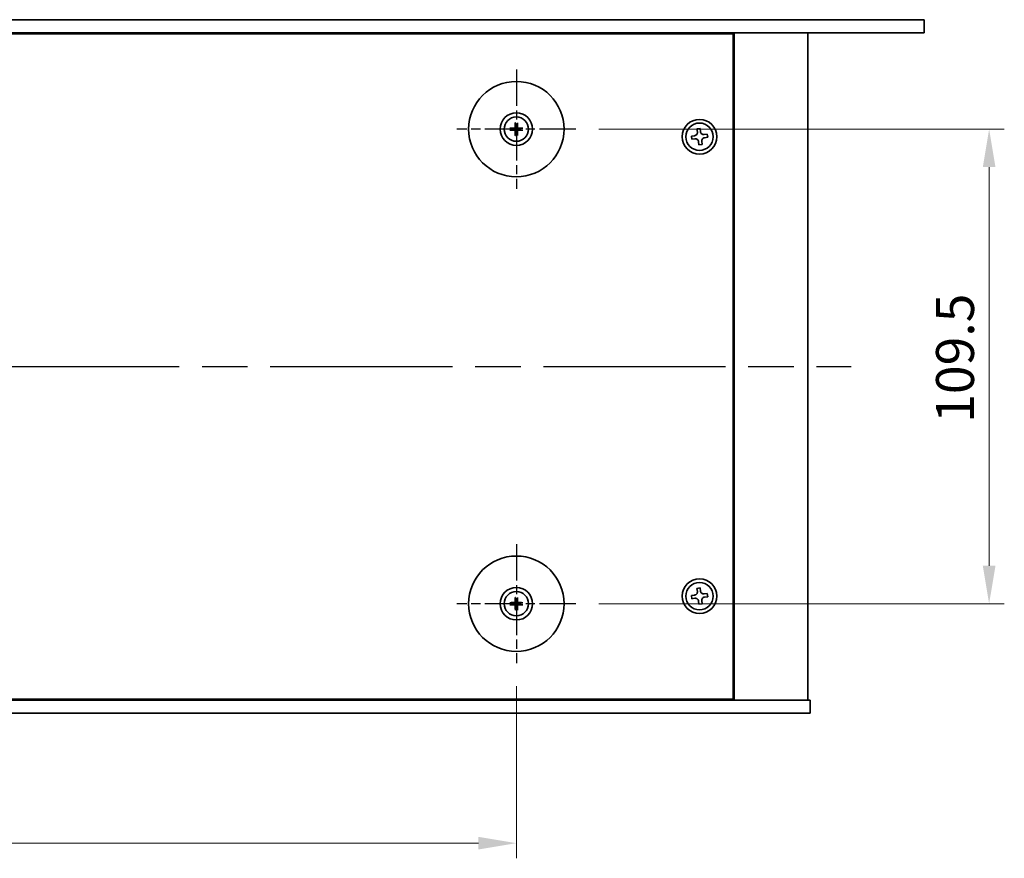
# Model space of a CAD drawing. Units: millimetres. Extents: x 51 to 7931, y 28 to 1152.
# Drawn here: x 1977 to 2204, y 438 to 632 of the extents above; entities that cross this region are included whole.
import ezdxf

# ---------------------------------------------------------------- set-up
doc = ezdxf.new("R2010")
doc.units = ezdxf.units.MM
doc.header["$LTSCALE"] = 3.5
doc.linetypes.add('AM_ISO08W050', pattern=[18, 12, -1.5, 3, -1.5])
doc.layers.get('Defpoints').update_dxf_attribs({"lineweight": 25})
for name, color, linetype, lineweight in [('AM_7', 4, 'AM_ISO08W050', 25), ('Dimension (ISO)', 7, 'Continuous', 18), ('Visible (ISO)', 7, 'Continuous', 35)]:
    doc.layers.add(name, color=color, linetype=linetype, lineweight=lineweight)
doc.styles.add('Note Text (TK)', font='txt')
doc.dimstyles.new('Default - Method 1b (TK)', dxfattribs={"dimscale": 3.5, "dimtxt": 2.5, "dimasz": 2.5, "dimexe": 1, "dimexo": 1.5, "dimgap": 1, "dimtad": 1, "dimtoh": 1, "dimrnd": 1e-08, "dimdsep": 46, "dimtxsty": 'Note Text (TK)', "dimcen": 0.09, "dimdle": 5, "dimclrd": 100, "dimclre": 100, "dimclrt": 7, "dimadec": 1, "dimazin": 1, "dimtfac": 1, "dimtmove": 0, "dimatfit": 3, "dimfxl": 0, "dimtolj": 1, "dimlwd": -1, "dimlwe": -1, "dimarcsym": 0})

# ---------------------------------------------------------------- blocks, each defined once
blk = doc.blocks.new('*D32')
at = {"layer": 'Defpoints', "color": 0, "transparency": 16777216}
for p in [(2105.52, 606.68), (2105.52, 497.18), (2200.82, 497.18)]:
    blk.add_point(p, dxfattribs=at)
at = {"layer": 'Dimension (ISO)', "color": 100, "transparency": 16777216}
for p, q in [((2110.77, 606.68), (2204.32, 606.68)), ((2200.82, 597.93), (2200.82, 505.93)), ((2110.77, 497.18), (2204.32, 497.18))]:
    blk.add_line(p, q, dxfattribs=at)
for points in [[(2199.36, 597.93), (2202.28, 597.93), (2200.82, 606.68)], [(2199.36, 505.93), (2202.28, 505.93), (2200.82, 497.18)]]:
    blk.add_solid(points, dxfattribs=at)
at = {"layer": 'Dimension (ISO)', "color": 7, "transparency": 16777216, "insert": (2192.95, 538.91), "char_height": 8.75, "attachment_point": 4, "rotation": 90, "style": 'Note Text (TK)'}
blk.add_mtext('\\A1;109.5', dxfattribs=at)
blk = doc.blocks.new('*D33')
at = {"layer": 'Defpoints', "color": 0, "transparency": 16777216}
for p in [(1797.27, 483.43), (2091.77, 483.43), (2091.77, 441.93)]:
    blk.add_point(p, dxfattribs=at)
at = {"layer": 'Dimension (ISO)', "color": 100, "transparency": 16777216}
for p, q in [((1797.27, 478.18), (1797.27, 438.43)), ((2091.77, 478.18), (2091.77, 438.43)), ((1806.02, 441.93), (2083.02, 441.93))]:
    blk.add_line(p, q, dxfattribs=at)
for points in [[(1806.02, 443.39), (1806.02, 440.47), (1797.27, 441.93)], [(2083.02, 443.39), (2083.02, 440.47), (2091.77, 441.93)]]:
    blk.add_solid(points, dxfattribs=at)
at = {"layer": 'Dimension (ISO)', "color": 7, "transparency": 16777216, "insert": (1931.15, 449.81), "char_height": 8.75, "attachment_point": 4, "style": 'Note Text (TK)'}
blk.add_mtext('\\A1;294.5', dxfattribs=at)

msp = doc.modelspace()

# ---------------------------------------------------------------- linework, layer by layer
at = {"layer": 'AM_7', "ltscale": 0.2}
for p, q in [((2091.7704, 620.4312), (2091.7704, 592.9312)), ((2105.5204, 606.6812), (2078.0204, 606.6812)), ((2091.7704, 510.9312), (2091.7704, 483.4312)), ((2105.5204, 497.1812), (2078.0204, 497.1812))]:
    msp.add_line(p, q, dxfattribs=at)
at = {"layer": 'AM_7'}
msp.add_line((1720.0204, 551.9312), (2169.0204, 551.9312), dxfattribs=at)
at = {"layer": 'Visible (ISO)'}
for p, q in [((1703.2204, 631.9312), (2185.8204, 631.9312)), ((2185.8204, 631.9312), (2185.8204, 628.9312)), ((2185.8204, 628.9312), (1703.2204, 628.9312)), ((2141.7704, 628.6812), (1747.2704, 628.6812)), ((2129.0204, 628.6812), (2129.0204, 628.9312)), ((2129.0204, 628.9312), (2129.0204, 628.6812)), ((2141.7704, 475.1812), (2141.7704, 628.6812)), ((2142.0204, 474.9312), (2142.0204, 628.9312)), ((2159.0204, 474.9312), (2159.0204, 628.9312)), ((2090.9623, 606.8196), (2090.4276, 606.9106)), ((2090.4276, 606.4518), (2090.9623, 606.5427)), ((2091.541, 608.024), (2091.6319, 607.4893)), ((2091.9089, 607.4893), (2091.9998, 608.024)), ((2093.1132, 606.9106), (2092.5785, 606.8196)), ((2092.5785, 606.5427), (2093.1132, 606.4518)), ((2134.1605, 606.8126), (2133.4261, 606.7218)), ((2133.4261, 606.7218), (2133.5169, 605.9874)), ((2134.2513, 606.0782), (2134.1605, 606.8126)), ((2091.6319, 605.8731), (2091.541, 605.3384)), ((2091.9998, 605.3384), (2091.9089, 605.8731)), ((2132.8734, 605.1621), (2132.139, 605.0713)), ((2132.139, 605.0713), (2132.2298, 604.3369)), ((2132.2298, 604.3369), (2132.9642, 604.4277)), ((2135.811, 605.5255), (2135.0766, 605.4347)), ((2135.1674, 604.7003), (2135.9018, 604.7911)), ((2135.9018, 604.7911), (2135.811, 605.5255)), ((2133.7895, 603.7842), (2133.8803, 603.0498)), ((2133.8803, 603.0498), (2134.6147, 603.1406)), ((2134.6147, 603.1406), (2134.5239, 603.875)), ((2134.1605, 500.8126), (2133.4261, 500.7218)), ((2133.4261, 500.7218), (2133.5169, 499.9874)), ((2134.2513, 500.0782), (2134.1605, 500.8126)), ((2090.9623, 497.3196), (2090.4276, 497.4106)), ((2091.541, 498.524), (2091.6319, 497.9893)), ((2091.9089, 497.9893), (2091.9998, 498.524)), ((2093.1132, 497.4106), (2092.5785, 497.3196)), ((2132.8734, 499.1621), (2132.139, 499.0713)), ((2132.139, 499.0713), (2132.2298, 498.3369)), ((2132.2298, 498.3369), (2132.9642, 498.4277)), ((2133.7895, 497.7842), (2133.8803, 497.0498)), ((2134.6147, 497.1406), (2134.5239, 497.875)), ((2135.811, 499.5255), (2135.0766, 499.4347)), ((2135.1674, 498.7003), (2135.9018, 498.7911)), ((2135.9018, 498.7911), (2135.811, 499.5255)), ((2090.4276, 496.9518), (2090.9623, 497.0427)), ((2091.6319, 496.3731), (2091.541, 495.8384)), ((2091.9998, 495.8384), (2091.9089, 496.3731)), ((2092.5785, 497.0427), (2093.1132, 496.9518)), ((2133.8803, 497.0498), (2134.6147, 497.1406)), ((1729.5204, 474.9312), (2159.5204, 474.9312)), ((1747.2704, 475.1812), (2141.7704, 475.1812)), ((2128.5204, 474.9312), (2128.5204, 475.1812)), ((2129.0204, 474.9312), (2129.0204, 475.1812)), ((2159.5204, 471.9312), (2159.5204, 474.9312)), ((2159.5204, 471.9312), (1729.5204, 471.9312))]:
    msp.add_line(p, q, dxfattribs=at)
for centre, radius in [((2091.7704, 606.6812), 11), ((2091.7704, 606.6812), 3.75), ((2091.7704, 606.6812), 2.8), ((2134.0204, 604.9312), 4), ((2134.0204, 604.9312), 3.15), ((2091.7704, 497.1812), 11), ((2134.0204, 498.9312), 4), ((2134.0204, 498.9312), 3.15), ((2091.7704, 497.1812), 3.75), ((2091.7704, 497.1812), 2.8)]:
    msp.add_circle(centre, radius, dxfattribs=at)
for centre, start, end in [((2091.7704, 606.6812), 170.278312, 189.721688), ((2091.7704, 606.6812), 80.278312, 99.721688), ((2091.7704, 606.6812), 350.278312, 9.721688), ((2091.7704, 606.6812), 260.278312, 279.721688), ((2091.7704, 497.1812), 80.278312, 99.721688), ((2091.7704, 497.1812), 170.278312, 189.721688), ((2091.7704, 497.1812), 260.278312, 279.721688), ((2091.7704, 497.1812), 350.278312, 9.721688)]:
    msp.add_arc(centre, 0.8199, start, end, dxfattribs=at)
for centre, major_axis, start_param, end_param in [((2091.7718, 606.5092), (-4.9969, -0.0395), 4.80330753, 5.00936987), ((2091.7718, 606.8531), (4.9969, -0.0395), 4.41540809, 4.62147044), ((2091.9424, 606.6798), (-0.0395, -4.9969), 4.41540809, 4.62147044), ((2091.5984, 606.6798), (-0.0395, 4.9969), 4.80330753, 5.00936987), ((2091.769, 606.5092), (-4.9969, 0.0395), 4.41540809, 4.62147044), ((2091.769, 606.8531), (4.9969, 0.0395), 4.80330753, 5.00936987), ((2091.9424, 606.6826), (0.0395, -4.9969), 4.80330753, 5.00936987), ((2091.5984, 606.6826), (0.0395, 4.9969), 4.41540809, 4.62147044), ((2091.7718, 497.0092), (-4.9969, -0.0395), 4.80330753, 5.00936987), ((2091.9424, 497.1798), (-0.0395, -4.9969), 4.41540809, 4.62147044), ((2091.5984, 497.1798), (-0.0395, 4.9969), 4.80330753, 5.00936987), ((2091.769, 497.0092), (-4.9969, 0.0395), 4.41540809, 4.62147044), ((2091.7718, 497.3531), (4.9969, -0.0395), 4.41540809, 4.62147044), ((2091.9424, 497.1826), (0.0395, -4.9969), 4.80330753, 5.00936987), ((2091.5984, 497.1826), (0.0395, 4.9969), 4.41540809, 4.62147044), ((2091.769, 497.3531), (4.9969, 0.0395), 4.80330753, 5.00936987)]:
    msp.add_ellipse(centre, major_axis=major_axis, ratio=0.08715574, start_param=start_param, end_param=end_param, dxfattribs=at)
for points, knots in [([(2090.3062, 606.9141), (2090.316, 606.9145), (2090.327, 606.9147), (2090.3493, 606.9149), (2090.3643, 606.9147), (2090.3876, 606.9141), (2090.4, 606.9134), (2090.416, 606.9122), (2090.4229, 606.9114), (2090.4276, 606.9106)], [0.0122628834, 0.0122628834, 0.0122628834, 0.0122628834, 0.0151542734, 0.0151542734, 0.0189595549, 0.0189595549, 0.022715966, 0.022715966, 0.0257516105, 0.0257516105, 0.0257516105, 0.0257516105]), ([(2090.4276, 606.4518), (2090.4229, 606.451), (2090.416, 606.4502), (2090.4, 606.4489), (2090.3876, 606.4483), (2090.3643, 606.4477), (2090.3493, 606.4475), (2090.327, 606.4477), (2090.316, 606.4479), (2090.3062, 606.4483)], [0.0346009038, 0.0346009038, 0.0346009038, 0.0346009038, 0.0376365484, 0.0376365484, 0.0413929595, 0.0413929595, 0.045198241, 0.045198241, 0.0480896309, 0.0480896309, 0.0480896309, 0.0480896309]), ([(2091.5122, 607.1369), (2091.5118, 607.1121), (2091.5065, 607.0855), (2091.4857, 607.0368), (2091.4701, 607.0146), (2091.4345, 606.9795), (2091.4121, 606.9643), (2091.364, 606.9447), (2091.3386, 606.9397), (2091.3146, 606.9394)], [0, 0, 0, 0, 0.0074949209, 0.0074949209, 0.0149898419, 0.0149898419, 0.0224863874, 0.0224863874, 0.0296679253, 0.0296679253, 0.0296679253, 0.0296679253]), ([(2091.3146, 606.423), (2091.3395, 606.4226), (2091.366, 606.4173), (2091.4148, 606.3965), (2091.437, 606.3809), (2091.4721, 606.3453), (2091.4872, 606.3229), (2091.5069, 606.2748), (2091.5118, 606.2494), (2091.5122, 606.2254)], [0, 0, 0, 0, 0.0074949209, 0.0074949209, 0.0149898419, 0.0149898419, 0.0224863874, 0.0224863874, 0.0296679253, 0.0296679253, 0.0296679253, 0.0296679253]), ([(2091.6454, 607.1359), (2091.6467, 607.1007), (2091.642, 607.0645), (2091.6258, 607.0093), (2091.6157, 606.9847), (2091.5887, 606.9383), (2091.5717, 606.9164), (2091.5352, 606.8799), (2091.5133, 606.8629), (2091.4669, 606.8359), (2091.4423, 606.8258), (2091.3871, 606.8096), (2091.3509, 606.8049), (2091.3157, 606.8062)], [0.1466285026, 0.1466285026, 0.1466285026, 0.1466285026, 0.1576101955, 0.1576101955, 0.1653520771, 0.1653520771, 0.1730939586, 0.1730939586, 0.1808358402, 0.1808358402, 0.1885777218, 0.1885777218, 0.1995594146, 0.1995594146, 0.1995594146, 0.1995594146]), ([(2091.3157, 606.5562), (2091.3509, 606.5575), (2091.3871, 606.5528), (2091.4423, 606.5366), (2091.4669, 606.5265), (2091.5133, 606.4995), (2091.5352, 606.4825), (2091.5717, 606.446), (2091.5887, 606.4241), (2091.6157, 606.3777), (2091.6258, 606.3531), (2091.642, 606.2979), (2091.6467, 606.2617), (2091.6454, 606.2265)], [0.1466285026, 0.1466285026, 0.1466285026, 0.1466285026, 0.1576101955, 0.1576101955, 0.1653520771, 0.1653520771, 0.1730939586, 0.1730939586, 0.1808358402, 0.1808358402, 0.1885777218, 0.1885777218, 0.1995594146, 0.1995594146, 0.1995594146, 0.1995594146]), ([(2091.541, 608.024), (2091.5402, 608.0287), (2091.5394, 608.0356), (2091.5381, 608.0515), (2091.5375, 608.064), (2091.5369, 608.0873), (2091.5367, 608.1023), (2091.5369, 608.1246), (2091.5371, 608.1356), (2091.5375, 608.1454)], [0.0346009038, 0.0346009038, 0.0346009038, 0.0346009038, 0.0376365484, 0.0376365484, 0.0413929595, 0.0413929595, 0.045198241, 0.045198241, 0.0480896309, 0.0480896309, 0.0480896309, 0.0480896309]), ([(2092.2251, 606.8062), (2092.1899, 606.8049), (2092.1537, 606.8096), (2092.0985, 606.8258), (2092.0739, 606.8359), (2092.0275, 606.8629), (2092.0056, 606.8799), (2091.9691, 606.9164), (2091.9521, 606.9383), (2091.9251, 606.9847), (2091.915, 607.0093), (2091.8988, 607.0645), (2091.8941, 607.1007), (2091.8954, 607.1359)], [0.1466285026, 0.1466285026, 0.1466285026, 0.1466285026, 0.1576101955, 0.1576101955, 0.1653520771, 0.1653520771, 0.1730939586, 0.1730939586, 0.1808358402, 0.1808358402, 0.1885777218, 0.1885777218, 0.1995594146, 0.1995594146, 0.1995594146, 0.1995594146]), ([(2091.8954, 606.2265), (2091.8941, 606.2617), (2091.8988, 606.2979), (2091.915, 606.3531), (2091.9251, 606.3777), (2091.9521, 606.4241), (2091.9691, 606.446), (2092.0056, 606.4825), (2092.0275, 606.4995), (2092.0739, 606.5265), (2092.0985, 606.5366), (2092.1537, 606.5528), (2092.1899, 606.5575), (2092.2251, 606.5562)], [0.1466285026, 0.1466285026, 0.1466285026, 0.1466285026, 0.1576101955, 0.1576101955, 0.1653520771, 0.1653520771, 0.1730939586, 0.1730939586, 0.1808358402, 0.1808358402, 0.1885777218, 0.1885777218, 0.1995594146, 0.1995594146, 0.1995594146, 0.1995594146]), ([(2092.0033, 608.1454), (2092.0037, 608.1356), (2092.0039, 608.1246), (2092.0041, 608.1023), (2092.0039, 608.0873), (2092.0033, 608.064), (2092.0026, 608.0515), (2092.0014, 608.0356), (2092.0006, 608.0287), (2091.9998, 608.024)], [0.0122628834, 0.0122628834, 0.0122628834, 0.0122628834, 0.0151542734, 0.0151542734, 0.0189595549, 0.0189595549, 0.022715966, 0.022715966, 0.0257516105, 0.0257516105, 0.0257516105, 0.0257516105]), ([(2092.2261, 606.9394), (2092.2013, 606.9398), (2092.1747, 606.9451), (2092.126, 606.9659), (2092.1038, 606.9815), (2092.0687, 607.0171), (2092.0535, 607.0395), (2092.0339, 607.0876), (2092.0289, 607.113), (2092.0286, 607.1369)], [0, 0, 0, 0, 0.0074949209, 0.0074949209, 0.0149898419, 0.0149898419, 0.0224863874, 0.0224863874, 0.0296679253, 0.0296679253, 0.0296679253, 0.0296679253]), ([(2092.0286, 606.2254), (2092.029, 606.2503), (2092.0343, 606.2768), (2092.0551, 606.3256), (2092.0707, 606.3478), (2092.1063, 606.3829), (2092.1287, 606.398), (2092.1768, 606.4177), (2092.2022, 606.4226), (2092.2261, 606.423)], [0, 0, 0, 0, 0.0074949209, 0.0074949209, 0.0149898419, 0.0149898419, 0.0224863874, 0.0224863874, 0.0296679253, 0.0296679253, 0.0296679253, 0.0296679253]), ([(2093.1132, 606.9106), (2093.1179, 606.9114), (2093.1248, 606.9122), (2093.1407, 606.9134), (2093.1532, 606.9141), (2093.1765, 606.9147), (2093.1915, 606.9149), (2093.2138, 606.9147), (2093.2248, 606.9145), (2093.2346, 606.9141)], [0.0346009038, 0.0346009038, 0.0346009038, 0.0346009038, 0.0376365484, 0.0376365484, 0.0413929595, 0.0413929595, 0.045198241, 0.045198241, 0.0480896309, 0.0480896309, 0.0480896309, 0.0480896309]), ([(2093.2346, 606.4483), (2093.2248, 606.4479), (2093.2138, 606.4477), (2093.1915, 606.4475), (2093.1765, 606.4477), (2093.1532, 606.4483), (2093.1407, 606.4489), (2093.1248, 606.4502), (2093.1179, 606.451), (2093.1132, 606.4518)], [0.0122628834, 0.0122628834, 0.0122628834, 0.0122628834, 0.0151542734, 0.0151542734, 0.0189595549, 0.0189595549, 0.022715966, 0.022715966, 0.0257516105, 0.0257516105, 0.0257516105, 0.0257516105]), ([(2091.5375, 605.217), (2091.5371, 605.2268), (2091.5369, 605.2378), (2091.5367, 605.2601), (2091.5369, 605.2751), (2091.5375, 605.2984), (2091.5381, 605.3108), (2091.5394, 605.3268), (2091.5402, 605.3337), (2091.541, 605.3384)], [0.0122628834, 0.0122628834, 0.0122628834, 0.0122628834, 0.0151542734, 0.0151542734, 0.0189595549, 0.0189595549, 0.022715966, 0.022715966, 0.0257516105, 0.0257516105, 0.0257516105, 0.0257516105]), ([(2091.9998, 605.3384), (2092.0006, 605.3337), (2092.0014, 605.3268), (2092.0026, 605.3108), (2092.0033, 605.2984), (2092.0039, 605.2751), (2092.0041, 605.2601), (2092.0039, 605.2378), (2092.0037, 605.2268), (2092.0033, 605.217)], [0.0346009038, 0.0346009038, 0.0346009038, 0.0346009038, 0.0376365484, 0.0376365484, 0.0413929595, 0.0413929595, 0.045198241, 0.045198241, 0.0480896309, 0.0480896309, 0.0480896309, 0.0480896309]), ([(2132.8734, 605.1621), (2132.9651, 605.1735), (2133.061, 605.2039), (2133.2328, 605.3011), (2133.3087, 605.3679), (2133.4234, 605.515), (2133.4698, 605.6049), (2133.5222, 605.7952), (2133.5283, 605.8957), (2133.5169, 605.9874)], [0.225164225, 0.225164225, 0.225164225, 0.225164225, 0.253148765, 0.253148765, 0.281133306, 0.281133306, 0.309117846, 0.309117846, 0.337102387, 0.337102387, 0.337102387, 0.337102387]), ([(2133.7895, 603.7842), (2133.7781, 603.8759), (2133.7477, 603.9718), (2133.6505, 604.1436), (2133.5837, 604.2195), (2133.4366, 604.3342), (2133.3467, 604.3805), (2133.1564, 604.433), (2133.0559, 604.4391), (2132.9642, 604.4277)], [0.338363496, 0.338363496, 0.338363496, 0.338363496, 0.366348036, 0.366348036, 0.394332577, 0.394332577, 0.422317117, 0.422317117, 0.450301658, 0.450301658, 0.450301658, 0.450301658]), ([(2134.2513, 606.0782), (2134.2627, 605.9865), (2134.2931, 605.8906), (2134.3903, 605.7187), (2134.4571, 605.6429), (2134.6042, 605.5282), (2134.6941, 605.4818), (2134.8844, 605.4294), (2134.9849, 605.4233), (2135.0766, 605.4347)], [0.113199271, 0.113199271, 0.113199271, 0.113199271, 0.141183811, 0.141183811, 0.169168352, 0.169168352, 0.197152892, 0.197152892, 0.225137433, 0.225137433, 0.225137433, 0.225137433]), ([(2135.1674, 604.7003), (2135.0757, 604.6889), (2134.9798, 604.6585), (2134.808, 604.5613), (2134.7321, 604.4945), (2134.6174, 604.3474), (2134.571, 604.2575), (2134.5186, 604.0672), (2134.5125, 603.9667), (2134.5239, 603.875)], [0, 0, 0, 0, 0.027984541, 0.027984541, 0.055969081, 0.055969081, 0.083953622, 0.083953622, 0.111938162, 0.111938162, 0.111938162, 0.111938162]), ([(2132.8734, 499.1621), (2132.9651, 499.1735), (2133.061, 499.2039), (2133.2328, 499.3011), (2133.3087, 499.3679), (2133.4234, 499.515), (2133.4698, 499.6049), (2133.5222, 499.7952), (2133.5283, 499.8957), (2133.5169, 499.9874)], [0.225164225, 0.225164225, 0.225164225, 0.225164225, 0.253148765, 0.253148765, 0.281133306, 0.281133306, 0.309117846, 0.309117846, 0.337102387, 0.337102387, 0.337102387, 0.337102387]), ([(2134.2513, 500.0782), (2134.2627, 499.9865), (2134.2931, 499.8906), (2134.3903, 499.7187), (2134.4571, 499.6429), (2134.6042, 499.5282), (2134.6941, 499.4818), (2134.8844, 499.4294), (2134.9849, 499.4233), (2135.0766, 499.4347)], [0.113199271, 0.113199271, 0.113199271, 0.113199271, 0.141183811, 0.141183811, 0.169168352, 0.169168352, 0.197152892, 0.197152892, 0.225137433, 0.225137433, 0.225137433, 0.225137433]), ([(2090.3062, 497.4141), (2090.316, 497.4145), (2090.327, 497.4147), (2090.3493, 497.4149), (2090.3643, 497.4147), (2090.3876, 497.4141), (2090.4, 497.4134), (2090.416, 497.4122), (2090.4229, 497.4114), (2090.4276, 497.4106)], [0.0122628834, 0.0122628834, 0.0122628834, 0.0122628834, 0.0151542734, 0.0151542734, 0.0189595549, 0.0189595549, 0.022715966, 0.022715966, 0.0257516105, 0.0257516105, 0.0257516105, 0.0257516105]), ([(2091.5122, 497.6369), (2091.5118, 497.6121), (2091.5065, 497.5855), (2091.4857, 497.5368), (2091.4701, 497.5146), (2091.4345, 497.4795), (2091.4121, 497.4643), (2091.364, 497.4447), (2091.3386, 497.4397), (2091.3146, 497.4394)], [0, 0, 0, 0, 0.0074949209, 0.0074949209, 0.0149898419, 0.0149898419, 0.0224863874, 0.0224863874, 0.0296679253, 0.0296679253, 0.0296679253, 0.0296679253]), ([(2091.6454, 497.6359), (2091.6467, 497.6007), (2091.642, 497.5645), (2091.6258, 497.5093), (2091.6157, 497.4847), (2091.5887, 497.4383), (2091.5717, 497.4164), (2091.5352, 497.3799), (2091.5133, 497.3629), (2091.4669, 497.3359), (2091.4423, 497.3258), (2091.3871, 497.3096), (2091.3509, 497.3049), (2091.3157, 497.3062)], [0.1466285026, 0.1466285026, 0.1466285026, 0.1466285026, 0.1576101955, 0.1576101955, 0.1653520771, 0.1653520771, 0.1730939586, 0.1730939586, 0.1808358402, 0.1808358402, 0.1885777218, 0.1885777218, 0.1995594146, 0.1995594146, 0.1995594146, 0.1995594146]), ([(2091.541, 498.524), (2091.5402, 498.5287), (2091.5394, 498.5356), (2091.5381, 498.5515), (2091.5375, 498.564), (2091.5369, 498.5873), (2091.5367, 498.6023), (2091.5369, 498.6246), (2091.5371, 498.6356), (2091.5375, 498.6454)], [0.0346009038, 0.0346009038, 0.0346009038, 0.0346009038, 0.0376365484, 0.0376365484, 0.0413929595, 0.0413929595, 0.045198241, 0.045198241, 0.0480896309, 0.0480896309, 0.0480896309, 0.0480896309]), ([(2092.2251, 497.3062), (2092.1899, 497.3049), (2092.1537, 497.3096), (2092.0985, 497.3258), (2092.0739, 497.3359), (2092.0275, 497.3629), (2092.0056, 497.3799), (2091.9691, 497.4164), (2091.9521, 497.4383), (2091.9251, 497.4847), (2091.915, 497.5093), (2091.8988, 497.5645), (2091.8941, 497.6007), (2091.8954, 497.6359)], [0.1466285026, 0.1466285026, 0.1466285026, 0.1466285026, 0.1576101955, 0.1576101955, 0.1653520771, 0.1653520771, 0.1730939586, 0.1730939586, 0.1808358402, 0.1808358402, 0.1885777218, 0.1885777218, 0.1995594146, 0.1995594146, 0.1995594146, 0.1995594146]), ([(2092.0033, 498.6454), (2092.0037, 498.6356), (2092.0039, 498.6246), (2092.0041, 498.6023), (2092.0039, 498.5873), (2092.0033, 498.564), (2092.0026, 498.5515), (2092.0014, 498.5356), (2092.0006, 498.5287), (2091.9998, 498.524)], [0.0122628834, 0.0122628834, 0.0122628834, 0.0122628834, 0.0151542734, 0.0151542734, 0.0189595549, 0.0189595549, 0.022715966, 0.022715966, 0.0257516105, 0.0257516105, 0.0257516105, 0.0257516105]), ([(2092.2261, 497.4394), (2092.2013, 497.4398), (2092.1747, 497.4451), (2092.126, 497.4659), (2092.1038, 497.4815), (2092.0687, 497.5171), (2092.0535, 497.5395), (2092.0339, 497.5876), (2092.0289, 497.613), (2092.0286, 497.6369)], [0, 0, 0, 0, 0.0074949209, 0.0074949209, 0.0149898419, 0.0149898419, 0.0224863874, 0.0224863874, 0.0296679253, 0.0296679253, 0.0296679253, 0.0296679253]), ([(2093.1132, 497.4106), (2093.1179, 497.4114), (2093.1248, 497.4122), (2093.1407, 497.4134), (2093.1532, 497.4141), (2093.1765, 497.4147), (2093.1915, 497.4149), (2093.2138, 497.4147), (2093.2248, 497.4145), (2093.2346, 497.4141)], [0.0346009038, 0.0346009038, 0.0346009038, 0.0346009038, 0.0376365484, 0.0376365484, 0.0413929595, 0.0413929595, 0.045198241, 0.045198241, 0.0480896309, 0.0480896309, 0.0480896309, 0.0480896309]), ([(2133.7895, 497.7842), (2133.7781, 497.8759), (2133.7477, 497.9718), (2133.6505, 498.1436), (2133.5837, 498.2195), (2133.4366, 498.3342), (2133.3467, 498.3805), (2133.1564, 498.433), (2133.0559, 498.4391), (2132.9642, 498.4277)], [0.338363496, 0.338363496, 0.338363496, 0.338363496, 0.366348036, 0.366348036, 0.394332577, 0.394332577, 0.422317117, 0.422317117, 0.450301658, 0.450301658, 0.450301658, 0.450301658]), ([(2135.1674, 498.7003), (2135.0757, 498.6889), (2134.9798, 498.6585), (2134.808, 498.5613), (2134.7321, 498.4945), (2134.6174, 498.3474), (2134.571, 498.2575), (2134.5186, 498.0672), (2134.5125, 497.9667), (2134.5239, 497.875)], [0, 0, 0, 0, 0.027984541, 0.027984541, 0.055969081, 0.055969081, 0.083953622, 0.083953622, 0.111938162, 0.111938162, 0.111938162, 0.111938162]), ([(2090.4276, 496.9518), (2090.4229, 496.951), (2090.416, 496.9502), (2090.4, 496.9489), (2090.3876, 496.9483), (2090.3643, 496.9477), (2090.3493, 496.9475), (2090.327, 496.9477), (2090.316, 496.9479), (2090.3062, 496.9483)], [0.0346009038, 0.0346009038, 0.0346009038, 0.0346009038, 0.0376365484, 0.0376365484, 0.0413929595, 0.0413929595, 0.045198241, 0.045198241, 0.0480896309, 0.0480896309, 0.0480896309, 0.0480896309]), ([(2091.3146, 496.923), (2091.3395, 496.9226), (2091.366, 496.9173), (2091.4148, 496.8965), (2091.437, 496.8809), (2091.4721, 496.8453), (2091.4872, 496.8229), (2091.5069, 496.7748), (2091.5118, 496.7494), (2091.5122, 496.7254)], [0, 0, 0, 0, 0.0074949209, 0.0074949209, 0.0149898419, 0.0149898419, 0.0224863874, 0.0224863874, 0.0296679253, 0.0296679253, 0.0296679253, 0.0296679253]), ([(2091.3157, 497.0562), (2091.3509, 497.0575), (2091.3871, 497.0528), (2091.4423, 497.0366), (2091.4669, 497.0265), (2091.5133, 496.9995), (2091.5352, 496.9825), (2091.5717, 496.946), (2091.5887, 496.9241), (2091.6157, 496.8777), (2091.6258, 496.8531), (2091.642, 496.7979), (2091.6467, 496.7617), (2091.6454, 496.7265)], [0.1466285026, 0.1466285026, 0.1466285026, 0.1466285026, 0.1576101955, 0.1576101955, 0.1653520771, 0.1653520771, 0.1730939586, 0.1730939586, 0.1808358402, 0.1808358402, 0.1885777218, 0.1885777218, 0.1995594146, 0.1995594146, 0.1995594146, 0.1995594146]), ([(2091.5375, 495.717), (2091.5371, 495.7268), (2091.5369, 495.7378), (2091.5367, 495.7601), (2091.5369, 495.7751), (2091.5375, 495.7984), (2091.5381, 495.8108), (2091.5394, 495.8268), (2091.5402, 495.8337), (2091.541, 495.8384)], [0.0122628834, 0.0122628834, 0.0122628834, 0.0122628834, 0.0151542734, 0.0151542734, 0.0189595549, 0.0189595549, 0.022715966, 0.022715966, 0.0257516105, 0.0257516105, 0.0257516105, 0.0257516105]), ([(2091.8954, 496.7265), (2091.8941, 496.7617), (2091.8988, 496.7979), (2091.915, 496.8531), (2091.9251, 496.8777), (2091.9521, 496.9241), (2091.9691, 496.946), (2092.0056, 496.9825), (2092.0275, 496.9995), (2092.0739, 497.0265), (2092.0985, 497.0366), (2092.1537, 497.0528), (2092.1899, 497.0575), (2092.2251, 497.0562)], [0.1466285026, 0.1466285026, 0.1466285026, 0.1466285026, 0.1576101955, 0.1576101955, 0.1653520771, 0.1653520771, 0.1730939586, 0.1730939586, 0.1808358402, 0.1808358402, 0.1885777218, 0.1885777218, 0.1995594146, 0.1995594146, 0.1995594146, 0.1995594146]), ([(2091.9998, 495.8384), (2092.0006, 495.8337), (2092.0014, 495.8268), (2092.0026, 495.8108), (2092.0033, 495.7984), (2092.0039, 495.7751), (2092.0041, 495.7601), (2092.0039, 495.7378), (2092.0037, 495.7268), (2092.0033, 495.717)], [0.0346009038, 0.0346009038, 0.0346009038, 0.0346009038, 0.0376365484, 0.0376365484, 0.0413929595, 0.0413929595, 0.045198241, 0.045198241, 0.0480896309, 0.0480896309, 0.0480896309, 0.0480896309]), ([(2092.0286, 496.7254), (2092.029, 496.7503), (2092.0343, 496.7768), (2092.0551, 496.8256), (2092.0707, 496.8478), (2092.1063, 496.8829), (2092.1287, 496.898), (2092.1768, 496.9177), (2092.2022, 496.9226), (2092.2261, 496.923)], [0, 0, 0, 0, 0.0074949209, 0.0074949209, 0.0149898419, 0.0149898419, 0.0224863874, 0.0224863874, 0.0296679253, 0.0296679253, 0.0296679253, 0.0296679253]), ([(2093.2346, 496.9483), (2093.2248, 496.9479), (2093.2138, 496.9477), (2093.1915, 496.9475), (2093.1765, 496.9477), (2093.1532, 496.9483), (2093.1407, 496.9489), (2093.1248, 496.9502), (2093.1179, 496.951), (2093.1132, 496.9518)], [0.0122628834, 0.0122628834, 0.0122628834, 0.0122628834, 0.0151542734, 0.0151542734, 0.0189595549, 0.0189595549, 0.022715966, 0.022715966, 0.0257516105, 0.0257516105, 0.0257516105, 0.0257516105])]:
    msp.add_open_spline(points, degree=3, knots=knots, dxfattribs=at)
for points, weights in [([(2091.3157, 606.8062), (2091.187, 606.811), (2090.9623, 606.8196)], [1.607360829, 1.31905273402, 1]), ([(2090.9623, 606.5427), (2091.187, 606.5513), (2091.3157, 606.5562)], [1, 1.31905273402, 1.607360829]), ([(2091.6319, 607.4893), (2091.6405, 607.2646), (2091.6454, 607.1359)], [1, 1.31905273402, 1.607360829]), ([(2091.8954, 607.1359), (2091.9003, 607.2646), (2091.9089, 607.4893)], [1.607360829, 1.31905273402, 1]), ([(2092.5785, 606.8196), (2092.3538, 606.811), (2092.2251, 606.8062)], [1, 1.31905273402, 1.607360829]), ([(2092.2251, 606.5562), (2092.3538, 606.5513), (2092.5785, 606.5427)], [1.607360829, 1.31905273402, 1]), ([(2091.6454, 606.2265), (2091.6405, 606.0978), (2091.6319, 605.8731)], [1.607360829, 1.31905273402, 1]), ([(2091.9089, 605.8731), (2091.9003, 606.0978), (2091.8954, 606.2265)], [1, 1.31905273402, 1.607360829]), ([(2091.6319, 497.9893), (2091.6405, 497.7646), (2091.6454, 497.6359)], [1, 1.31905273402, 1.607360829]), ([(2091.8954, 497.6359), (2091.9003, 497.7646), (2091.9089, 497.9893)], [1.607360829, 1.31905273402, 1]), ([(2091.3157, 497.3062), (2091.187, 497.311), (2090.9623, 497.3196)], [1.607360829, 1.31905273402, 1]), ([(2090.9623, 497.0427), (2091.187, 497.0513), (2091.3157, 497.0562)], [1, 1.31905273402, 1.607360829]), ([(2091.6454, 496.7265), (2091.6405, 496.5978), (2091.6319, 496.3731)], [1.607360829, 1.31905273402, 1]), ([(2091.9089, 496.3731), (2091.9003, 496.5978), (2091.8954, 496.7265)], [1, 1.31905273402, 1.607360829]), ([(2092.5785, 497.3196), (2092.3538, 497.311), (2092.2251, 497.3062)], [1, 1.31905273402, 1.607360829]), ([(2092.2251, 497.0562), (2092.3538, 497.0513), (2092.5785, 497.0427)], [1.607360829, 1.31905273402, 1])]:
    msp.add_rational_spline(points, weights, degree=2, dxfattribs=at)

# ---------------------------------------------------------------- dimensions: what is measured, and where the dimension line sits
at = {"layer": 'Dimension (ISO)', "color": 100, "true_color": 0x00ff3f}
for base, p1, p2, angle, picture, middle in [((2200.8204, 497.1812), (2105.5204, 606.6812), (2105.5204, 497.1812), 90, '*D32', (2200.8204, 551.9312)), ((2091.7704, 441.9312), (1797.2704, 483.4312), (2091.7704, 483.4312), 180, '*D33', (1944.5204, 441.9312))]:
    dim = msp.add_linear_dim(base=base, p1=p1, p2=p2, angle=angle, dimstyle='Default - Method 1b (TK)', override={"dimtoh": 0, "dimtofl": 0, "dimatfit": 1}, dxfattribs=at)
    dim.commit()
    dim.dimension.update_dxf_attribs({"geometry": picture, "text_midpoint": middle, "dimtype": 160})

doc.saveas('drawing.dxf')
